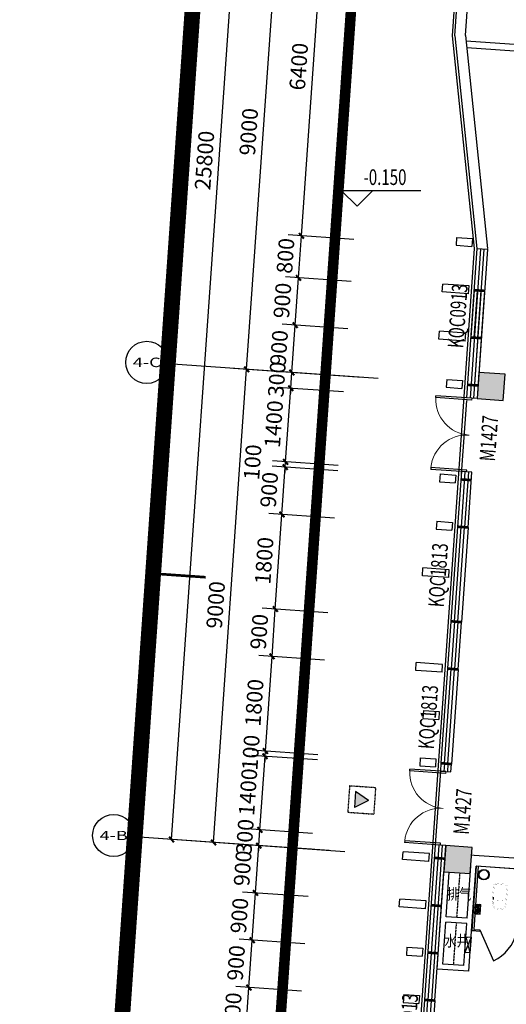
# Model space of a CAD drawing. Units: millimetres. Extents: x -342620 to 563983, y -16869 to 253091.
# Drawn here: x -303312 to -294078, y 176000 to 194683 of the extents above; entities that cross this region are included whole.
import ezdxf
from ezdxf.enums import TextEntityAlignment as Align

# ---------------------------------------------------------------- set-up
doc = ezdxf.new("R2010")
doc.units = ezdxf.units.MM
for name, pattern in [('DASH', [0.35, 0.25, -0.1]), ('DASHDOT', [25.4, 12.7, -6.35, 0, -6.35]), ('HIDDEN', [9.525, 6.35, -3.175])]:
    doc.linetypes.add(name, pattern=pattern)
for name, color, linetype in [('A-A-FIRE_SIGN', 14, 'Continuous'), ('A_PLAN_KITCHEN_BATH', 163, 'Continuous'), ('AXIS', 3, 'Continuous'), ('AXIS_TEXT', 7, 'Continuous'), ('COLUMN', 1, 'Continuous'), ('CURTWALL', 4, 'Continuous'), ('DIM_ELEV', 3, 'Continuous'), ('DIM_SYMB', 3, 'Continuous'), ('PUB_DIM', 3, 'Continuous'), ('PUB_HATCH', 8, 'Continuous'), ('PUB_TEXT', 7, 'Continuous'), ('TOILET_KITCH', 163, 'Continuous'), ('WALL', 2, 'Continuous'), ('WINDOW', 4, 'Continuous'), ('WINDOW_TEXT', 7, 'Continuous'), ('YL-A34', 7, 'Continuous'), ('保温层', 251, 'Continuous'), ('墙装饰肋板', 22, 'Continuous'), ('投影线', 161, 'DASH'), ('管道检修口', 1, 'Continuous')]:
    doc.layers.add(name, color=color, linetype=linetype)
doc.layers.add('HX-建筑退让线', color=10, linetype='HIDDEN', lineweight=9)
doc.styles.add('01.一层$0$Standard', font='gbenor.shx', dxfattribs={"bigfont": 'hztxt.shx'})
doc.styles.add('_TCH_AXIS', font='COMPLEX', dxfattribs={"bigfont": 'GBCBIG'})
doc.styles.add('_TCH_DIM', font='SIMPLEX', dxfattribs={"bigfont": 'GBCBIG'})
doc.styles.add('_TCH_DIM_T3', font='SIMPLEX', dxfattribs={"width": 0.705882, "bigfont": 'GBCBIG'})
doc.styles.add('_TCH_LABEL', font='COMPLEX', dxfattribs={"bigfont": 'GBCBIG'})
doc.styles.add('_TCH_WINDOW', font='SIMPLEX', dxfattribs={"height": 3.5, "bigfont": 'GBCBIG'})
doc.styles.add('COMPLEX', font='COMPLEX')
doc.styles.add('HT', font='txt', dxfattribs={"width": 0.8})
doc.dimstyles.new('_TCH_ARCH&&100', dxfattribs={"dimtxt": 297.5, "dimasz": 100, "dimexe": 250, "dimexo": 300, "dimgap": 126.25, "dimtad": 1, "dimdec": 0, "dimzin": 0, "dimdsep": 46, "dimtxsty": '_TCH_DIM_T3', "dimblk": 'ARCHTICK', "dimcen": 0.09, "dimclrt": 7, "dimadec": 3, "dimazin": 3, "dimtfac": 1, "dimtdec": 0, "dimtix": 1, "dimtmove": 2, "dimatfit": 3, "dimfxl": 100, "dimtolj": 1, "dimtzin": 0, "dimarcsym": 0})

# ---------------------------------------------------------------- blocks, each defined once
blk = doc.blocks.new('卫生纸盒')
at = {"layer": 'TOILET_KITCH'}
h = blk.add_hatch(dxfattribs=at)
h.set_pattern_fill('ANSI31', color=256, scale=200, style=0)
h.set_pattern_definition([(45, (-31674.75, -20332.24), (-17.67767, 17.67767), [])])
h.paths.add_polyline_path([(50, 185), (-50, 185), (-50, 0), (50, 0)])
for p, q in [((-50, 185), (50, 185)), ((-50, 0), (-50, 185)), ((-50, 0), (50, 0)), ((50, 0), (50, 185))]:
    blk.add_line(p, q, dxfattribs=at)
blk = doc.blocks.new('fda444gg')
at = {"layer": 'TOILET_KITCH'}
for p, q in [((-582832, -1195559), (-581602, -1195559)), ((-582832, -1195559), (-581602, -1195559)), ((-581632, -1195589), (-582832, -1195589)), ((-581632, -1195589), (-582832, -1195589)), ((-581959, -1195639), (-581964, -1195589)), ((-581959, -1195639), (-581964, -1195589)), ((-581944, -1195589), (-581949, -1195639)), ((-581944, -1195589), (-581949, -1195639)), ((-581759, -1195639), (-581764, -1195589)), ((-581759, -1195639), (-581764, -1195589)), ((-581744, -1195589), (-581749, -1195639)), ((-581744, -1195589), (-581749, -1195639)), ((-581632, -1195674), (-581632, -1195589)), ((-581602, -1195674), (-581632, -1195674)), ((-581602, -1195559), (-581602, -1195674)), ((-581602, -1195559), (-581602, -1195589)), ((-581632, -1196374), (-581062, -1196074)), ((-582226, -1196157), (-582266, -1196157)), ((-582832, -1196489), (-581632, -1196489)), ((-582832, -1196489), (-581632, -1196489)), ((-581632, -1196374), (-581602, -1196374)), ((-581632, -1196489), (-581632, -1196374)), ((-581602, -1196374), (-581602, -1196519)), ((-581602, -1196489), (-581602, -1196519)), ((-581632, -1196519), (-582832, -1196519)), ((-581602, -1196519), (-582832, -1196519))]:
    blk.add_line(p, q, dxfattribs=at)
blk.add_lwpolyline([(-582832, -1195559), (-582832, -1196519)], dxfattribs=at)
at = {"layer": 'TOILET_KITCH', "const_width": 1.5}
for points in [[(-582532, -1195952, -0.462192), (-582473, -1195902, -0.462192)], [(-582511, -1195952, -0.414214), (-582481, -1195922, -0.414214)], [(-582226, -1195922, -0.414214), (-582216, -1195932, -0.414214)], [(-582166, -1195901, -0.97895), (-582166, -1196177, -0.97895)], [(-582166, -1195922, -0.97895), (-582166, -1196157, -0.97895)], [(-582473, -1196177, -0.462192), (-582532, -1196127, -0.462192)], [(-582481, -1196157, -0.414214), (-582511, -1196127, -0.414214)], [(-582216, -1196147, -0.414214), (-582226, -1196157, -0.414214)]]:
    blk.add_lwpolyline(points, format="xyb", dxfattribs=at)
for points in [[(-582481, -1195922), (-582264, -1195922)], [(-582166, -1195902), (-582473, -1195902)], [(-582191, -1195922), (-582266, -1195922)], [(-582216, -1195922), (-582166, -1195922)], [(-582216, -1195932), (-582216, -1196147)], [(-582532, -1195952), (-582532, -1196127)], [(-582511, -1196127), (-582511, -1195952)], [(-582266, -1196157), (-582481, -1196157)], [(-582150, -1196177), (-582473, -1196177)], [(-582191, -1196157), (-582266, -1196157)], [(-582216, -1196157), (-582166, -1196157)]]:
    blk.add_lwpolyline(points, dxfattribs=at)
at = {"layer": 'TOILET_KITCH'}
for centre in [(-581954, -1195639), (-581954, -1195639), (-581754, -1195639), (-581754, -1195639)]:
    blk.add_circle(centre, 5, dxfattribs=at)
at = {"layer": 'TOILET_KITCH', "linetype": 'ByBlock'}
for radius in [100, 90]:
    blk.add_circle((-582680, -1196370), radius, dxfattribs=at)
at = {"layer": 'TOILET_KITCH'}
for centre, radius, start, end in [((-581954, -1195639), 5, 185.7106, 354.2894), ((-581954, -1195639), 5, 185.7106, 354.2894), ((-581754, -1195639), 5, 185.7106, 354.2894), ((-581754, -1195639), 5, 185.7106, 354.2894), ((-581757, -1196458), 794, 28.9102, 80.9345)]:
    blk.add_arc(centre, radius, start, end, dxfattribs=at)
at = {"layer": 'TOILET_KITCH', "linetype": 'ByBlock', "rotation": 90}
blk.add_blockref('卫生纸盒', (-581929, -1196439), dxfattribs=at)
at = {"layer": 'TOILET_KITCH', "style": '01.一层$0$Standard', "text_generation_flag": 4, "width": 0.8, "flags": 9}
for tag in ['YSIZE', 'XSIZE']:
    blk.add_attdef(tag, (-582532, -1196039), '', height=0.5, rotation=180, dxfattribs=at)
blk = doc.blocks.new('A$C302A2A3A')
at = {"layer": 'A-A-FIRE_SIGN'}
h = blk.add_hatch(color=251, dxfattribs=at)
h.dxf.hatch_style = 1
h.paths.add_polyline_path([(0, 240), (300, 760), (-300, 760)])
for p, q in [((0, 240), (-300, 760)), ((-300, 760), (300, 760)), ((0, 240), (300, 760))]:
    blk.add_line(p, q, dxfattribs=at)
at = {"layer": 'A-A-FIRE_SIGN', "linetype": 'DASH', "ltscale": 0.8}
blk.add_lwpolyline([(500, 0), (-500, 0), (-500, 1000), (500, 1000)], close=True, dxfattribs=at)
blk = doc.blocks.new('_ArchTick')
at = {"color": 0, "linetype": 'ByBlock', "const_width": 0.4}
blk.add_lwpolyline([(-0.5, -0.5), (0.5, 0.5)], dxfattribs=at)
blk = doc.blocks.new('*D5618')
at = {"layer": 'Defpoints', "color": 0, "transparency": 16777216}
for p in [(-298963, 176317), (-297666, 176227), (-297729, 175329)]:
    blk.add_point(p, dxfattribs=at)
at = {"layer": 'PUB_DIM', "color": 0, "lineweight": -2, "transparency": 16777216}
for p, q in [((-297966, 176248), (-299213, 176335)), ((-299026, 175420), (-298963, 176317)), ((-298028, 175350), (-299275, 175437))]:
    blk.add_line(p, q, dxfattribs=at)
at = {"layer": 'PUB_DIM', "color": 0, "lineweight": -2, "transparency": 16777216, "xscale": 100, "yscale": 100, "zscale": 100}
for p, rotation in [((-298963, 176317), 85.99999999996278), ((-299026, 175420), 265.9999999999628)]:
    blk.add_blockref('_ArchTick', p, dxfattribs=dict(at, rotation=rotation))
at = {"layer": 'PUB_DIM', "color": 7, "transparency": 16777216, "insert": (-299269, 175888), "char_height": 297.5, "attachment_point": 5, "rotation": 86, "style": '_TCH_DIM_T3'}
blk.add_mtext('\\A1;900', dxfattribs=at)
blk = doc.blocks.new('*D5619')
at = {"layer": 'Defpoints', "color": 0, "transparency": 16777216}
for p in [(-298900, 177215), (-297604, 177124), (-297666, 176227)]:
    blk.add_point(p, dxfattribs=at)
at = {"layer": 'PUB_DIM', "color": 0, "lineweight": -2, "transparency": 16777216}
for p, q in [((-297903, 177145), (-299150, 177233)), ((-298963, 176317), (-298900, 177215)), ((-297966, 176248), (-299213, 176335))]:
    blk.add_line(p, q, dxfattribs=at)
at = {"layer": 'PUB_DIM', "color": 0, "lineweight": -2, "transparency": 16777216, "xscale": 100, "yscale": 100, "zscale": 100}
for p, rotation in [((-298900, 177215), 86.00000000002608), ((-298963, 176317), 266.000000000026)]:
    blk.add_blockref('_ArchTick', p, dxfattribs=dict(at, rotation=rotation))
at = {"layer": 'PUB_DIM', "color": 7, "transparency": 16777216, "insert": (-299206, 176785), "char_height": 297.5, "attachment_point": 5, "rotation": 86, "style": '_TCH_DIM_T3'}
blk.add_mtext('\\A1;900', dxfattribs=at)
blk = doc.blocks.new('*D5620')
at = {"layer": 'Defpoints', "color": 0, "transparency": 16777216}
for p in [(-298838, 178113), (-297541, 178022), (-297604, 177124)]:
    blk.add_point(p, dxfattribs=at)
at = {"layer": 'PUB_DIM', "color": 0, "lineweight": -2, "transparency": 16777216}
for p, q in [((-297840, 178043), (-299087, 178130)), ((-298900, 177215), (-298838, 178113)), ((-297903, 177145), (-299150, 177233))]:
    blk.add_line(p, q, dxfattribs=at)
at = {"layer": 'PUB_DIM', "color": 0, "lineweight": -2, "transparency": 16777216, "xscale": 100, "yscale": 100, "zscale": 100}
for p, rotation in [((-298838, 178113), 85.99999999999649), ((-298900, 177215), 265.9999999999965)]:
    blk.add_blockref('_ArchTick', p, dxfattribs=dict(at, rotation=rotation))
at = {"layer": 'PUB_DIM', "color": 7, "transparency": 16777216, "insert": (-299143, 177683), "char_height": 297.5, "attachment_point": 5, "rotation": 86, "style": '_TCH_DIM_T3'}
blk.add_mtext('\\A1;900', dxfattribs=at)
blk = doc.blocks.new('*D5621')
at = {"layer": 'Defpoints', "color": 0, "transparency": 16777216}
for p in [(-298775, 179011), (-297478, 178920), (-297541, 178022)]:
    blk.add_point(p, dxfattribs=at)
at = {"layer": 'PUB_DIM', "color": 0, "lineweight": -2, "transparency": 16777216}
for p, q in [((-297777, 178941), (-299024, 179028)), ((-298838, 178113), (-298775, 179011)), ((-297840, 178043), (-299087, 178130))]:
    blk.add_line(p, q, dxfattribs=at)
at = {"layer": 'PUB_DIM', "color": 0, "lineweight": -2, "transparency": 16777216, "xscale": 100, "yscale": 100, "zscale": 100}
for p, rotation in [((-298775, 179011), 85.99999999999649), ((-298838, 178113), 265.9999999999965)]:
    blk.add_blockref('_ArchTick', p, dxfattribs=dict(at, rotation=rotation))
at = {"layer": 'PUB_DIM', "color": 7, "transparency": 16777216, "insert": (-299081, 178581), "char_height": 297.5, "attachment_point": 5, "rotation": 86, "style": '_TCH_DIM_T3'}
blk.add_mtext('\\A1;900', dxfattribs=at)
blk = doc.blocks.new('*D5622')
at = {"layer": 'Defpoints', "color": 0, "transparency": 16777216}
for p in [(-298754, 179310), (-297457, 179219), (-297478, 178920)]:
    blk.add_point(p, dxfattribs=at)
at = {"layer": 'PUB_DIM', "color": 0, "lineweight": -2, "transparency": 16777216}
for p, q in [((-298754, 179310), (-298747, 179410)), ((-297756, 179240), (-299003, 179327)), ((-298775, 179011), (-298754, 179310)), ((-297777, 178941), (-299024, 179028)), ((-298775, 179011), (-298782, 178911))]:
    blk.add_line(p, q, dxfattribs=at)
at = {"layer": 'PUB_DIM', "color": 0, "lineweight": -2, "transparency": 16777216, "xscale": 100, "yscale": 100, "zscale": 100}
for p, rotation in [((-298754, 179310), 266.0000000000281), ((-298775, 179011), 86.00000000002815)]:
    blk.add_blockref('_ArchTick', p, dxfattribs=dict(at, rotation=rotation))
at = {"layer": 'PUB_DIM', "color": 7, "transparency": 16777216, "insert": (-299039, 179180), "char_height": 297.5, "attachment_point": 5, "rotation": 86, "style": '_TCH_DIM_T3'}
blk.add_mtext('\\A1;300', dxfattribs=at)
blk = doc.blocks.new('*D5623')
at = {"layer": 'Defpoints', "color": 0, "transparency": 16777216}
for p in [(-298656, 180707), (-297360, 180616), (-297457, 179219)]:
    blk.add_point(p, dxfattribs=at)
at = {"layer": 'PUB_DIM', "color": 0, "lineweight": -2, "transparency": 16777216}
for p, q in [((-297659, 180637), (-298906, 180724)), ((-298754, 179310), (-298656, 180707)), ((-297756, 179240), (-299003, 179327))]:
    blk.add_line(p, q, dxfattribs=at)
at = {"layer": 'PUB_DIM', "color": 0, "lineweight": -2, "transparency": 16777216, "xscale": 100, "yscale": 100, "zscale": 100}
for p, rotation in [((-298656, 180707), 85.99999999999469), ((-298754, 179310), 265.9999999999947)]:
    blk.add_blockref('_ArchTick', p, dxfattribs=dict(at, rotation=rotation))
at = {"layer": 'PUB_DIM', "color": 7, "transparency": 16777216, "insert": (-298980, 180027), "char_height": 297.5, "attachment_point": 5, "rotation": 86, "style": '_TCH_DIM_T3'}
blk.add_mtext('\\A1;1400', dxfattribs=at)
blk = doc.blocks.new('*D5624')
at = {"layer": 'Defpoints', "color": 0, "transparency": 16777216}
for p in [(-298649, 180806), (-297353, 180716), (-297360, 180616)]:
    blk.add_point(p, dxfattribs=at)
at = {"layer": 'PUB_DIM', "color": 0, "lineweight": -2, "transparency": 16777216}
for p, q in [((-298649, 180806), (-298642, 180906)), ((-297659, 180637), (-298906, 180724)), ((-297652, 180737), (-298899, 180824)), ((-298656, 180707), (-298663, 180607)), ((-298656, 180707), (-298649, 180806))]:
    blk.add_line(p, q, dxfattribs=at)
at = {"layer": 'PUB_DIM', "color": 0, "lineweight": -2, "transparency": 16777216, "xscale": 100, "yscale": 100, "zscale": 100}
for p, rotation in [((-298649, 180806), 266.0000000002473), ((-298656, 180707), 86.00000000024725)]:
    blk.add_blockref('_ArchTick', p, dxfattribs=dict(at, rotation=rotation))
at = {"layer": 'PUB_DIM', "color": 7, "transparency": 16777216, "insert": (-298927, 180776), "char_height": 297.5, "attachment_point": 5, "rotation": 86, "style": '_TCH_DIM_T3'}
blk.add_mtext('\\A1;100', dxfattribs=at)
blk = doc.blocks.new('*D5625')
at = {"layer": 'Defpoints', "color": 0, "transparency": 16777216}
for p in [(-298524, 182602), (-297227, 182511), (-297353, 180716)]:
    blk.add_point(p, dxfattribs=at)
at = {"layer": 'PUB_DIM', "color": 0, "lineweight": -2, "transparency": 16777216}
for p, q in [((-297526, 182532), (-298773, 182619)), ((-298649, 180806), (-298524, 182602)), ((-297652, 180737), (-298899, 180824))]:
    blk.add_line(p, q, dxfattribs=at)
at = {"layer": 'PUB_DIM', "color": 0, "lineweight": -2, "transparency": 16777216, "xscale": 100, "yscale": 100, "zscale": 100}
for p, rotation in [((-298524, 182602), 85.99999999999751), ((-298649, 180806), 265.9999999999975)]:
    blk.add_blockref('_ArchTick', p, dxfattribs=dict(at, rotation=rotation))
at = {"layer": 'PUB_DIM', "color": 7, "transparency": 16777216, "insert": (-298861, 181723), "char_height": 297.5, "attachment_point": 5, "rotation": 86, "style": '_TCH_DIM_T3'}
blk.add_mtext('\\A1;1800', dxfattribs=at)
blk = doc.blocks.new('*D5626')
at = {"layer": 'Defpoints', "color": 0, "transparency": 16777216}
for p in [(-298461, 183500), (-297164, 183409), (-297227, 182511)]:
    blk.add_point(p, dxfattribs=at)
at = {"layer": 'PUB_DIM', "color": 0, "lineweight": -2, "transparency": 16777216}
for p, q in [((-297463, 183430), (-298710, 183517)), ((-298524, 182602), (-298461, 183500)), ((-297526, 182532), (-298773, 182619))]:
    blk.add_line(p, q, dxfattribs=at)
at = {"layer": 'PUB_DIM', "color": 0, "lineweight": -2, "transparency": 16777216, "xscale": 100, "yscale": 100, "zscale": 100}
for p, rotation in [((-298461, 183500), 85.99999999999254), ((-298524, 182602), 265.9999999999925)]:
    blk.add_blockref('_ArchTick', p, dxfattribs=dict(at, rotation=rotation))
at = {"layer": 'PUB_DIM', "color": 7, "transparency": 16777216, "insert": (-298767, 183070), "char_height": 297.5, "attachment_point": 5, "rotation": 86, "style": '_TCH_DIM_T3'}
blk.add_mtext('\\A1;900', dxfattribs=at)
blk = doc.blocks.new('*D5627')
at = {"layer": 'Defpoints', "color": 0, "transparency": 16777216}
for p in [(-298335, 185295), (-297039, 185205), (-297164, 183409)]:
    blk.add_point(p, dxfattribs=at)
at = {"layer": 'PUB_DIM', "color": 0, "lineweight": -2, "transparency": 16777216}
for p, q in [((-297338, 185226), (-298585, 185313)), ((-298461, 183500), (-298335, 185295)), ((-297463, 183430), (-298710, 183517))]:
    blk.add_line(p, q, dxfattribs=at)
at = {"layer": 'PUB_DIM', "color": 0, "lineweight": -2, "transparency": 16777216, "xscale": 100, "yscale": 100, "zscale": 100}
for p, rotation in [((-298335, 185295), 86.00000000001324), ((-298461, 183500), 266.0000000000133)]:
    blk.add_blockref('_ArchTick', p, dxfattribs=dict(at, rotation=rotation))
at = {"layer": 'PUB_DIM', "color": 7, "transparency": 16777216, "insert": (-298673, 184417), "char_height": 297.5, "attachment_point": 5, "rotation": 86, "style": '_TCH_DIM_T3'}
blk.add_mtext('\\A1;1800', dxfattribs=at)
blk = doc.blocks.new('*D5628')
at = {"layer": 'Defpoints', "color": 0, "transparency": 16777216}
for p in [(-298273, 186193), (-296976, 186103), (-297039, 185205)]:
    blk.add_point(p, dxfattribs=at)
at = {"layer": 'PUB_DIM', "color": 0, "lineweight": -2, "transparency": 16777216}
for p, q in [((-297275, 186123), (-298522, 186211)), ((-298335, 185295), (-298273, 186193)), ((-297338, 185226), (-298585, 185313))]:
    blk.add_line(p, q, dxfattribs=at)
at = {"layer": 'PUB_DIM', "color": 0, "lineweight": -2, "transparency": 16777216, "xscale": 100, "yscale": 100, "zscale": 100}
for p, rotation in [((-298273, 186193), 85.99999999999254), ((-298335, 185295), 265.9999999999925)]:
    blk.add_blockref('_ArchTick', p, dxfattribs=dict(at, rotation=rotation))
at = {"layer": 'PUB_DIM', "color": 7, "transparency": 16777216, "insert": (-298578, 185763), "char_height": 297.5, "attachment_point": 5, "rotation": 86, "style": '_TCH_DIM_T3'}
blk.add_mtext('\\A1;900', dxfattribs=at)
blk = doc.blocks.new('*D5629')
at = {"layer": 'Defpoints', "color": 0, "transparency": 16777216}
for p in [(-298266, 186293), (-296976, 186103), (-296969, 186202)]:
    blk.add_point(p, dxfattribs=at)
at = {"layer": 'PUB_DIM', "color": 0, "lineweight": -2, "transparency": 16777216}
for p, q in [((-297268, 186223), (-298515, 186310)), ((-298273, 186193), (-298266, 186293)), ((-298266, 186293), (-298259, 186393)), ((-297275, 186123), (-298522, 186211)), ((-298273, 186193), (-298280, 186093))]:
    blk.add_line(p, q, dxfattribs=at)
at = {"layer": 'PUB_DIM', "color": 0, "lineweight": -2, "transparency": 16777216, "xscale": 100, "yscale": 100, "zscale": 100}
for p, rotation in [((-298266, 186293), 265.999999999927), ((-298273, 186193), 85.99999999992703)]:
    blk.add_blockref('_ArchTick', p, dxfattribs=dict(at, rotation=rotation))
at = {"layer": 'PUB_DIM', "color": 7, "transparency": 16777216, "insert": (-298893, 186287), "char_height": 297.5, "attachment_point": 5, "rotation": 86, "style": '_TCH_DIM_T3'}
blk.add_mtext('\\A1;100', dxfattribs=at)
blk = doc.blocks.new('*D5630')
at = {"layer": 'Defpoints', "color": 0, "transparency": 16777216}
for p in [(-298168, 187690), (-296871, 187599), (-296969, 186202)]:
    blk.add_point(p, dxfattribs=at)
at = {"layer": 'PUB_DIM', "color": 0, "lineweight": -2, "transparency": 16777216}
for p, q in [((-297170, 187620), (-298417, 187707)), ((-298266, 186293), (-298168, 187690)), ((-297268, 186223), (-298515, 186310))]:
    blk.add_line(p, q, dxfattribs=at)
at = {"layer": 'PUB_DIM', "color": 0, "lineweight": -2, "transparency": 16777216, "xscale": 100, "yscale": 100, "zscale": 100}
for p, rotation in [((-298168, 187690), 85.99999999999469), ((-298266, 186293), 265.9999999999947)]:
    blk.add_blockref('_ArchTick', p, dxfattribs=dict(at, rotation=rotation))
at = {"layer": 'PUB_DIM', "color": 7, "transparency": 16777216, "insert": (-298491, 187010), "char_height": 297.5, "attachment_point": 5, "rotation": 86, "style": '_TCH_DIM_T3'}
blk.add_mtext('\\A1;1400', dxfattribs=at)
blk = doc.blocks.new('*D5631')
at = {"layer": 'Defpoints', "color": 0, "transparency": 16777216}
for p in [(-298147, 187989), (-296850, 187898), (-296871, 187599)]:
    blk.add_point(p, dxfattribs=at)
at = {"layer": 'PUB_DIM', "color": 0, "lineweight": -2, "transparency": 16777216}
for p, q in [((-297150, 187919), (-298397, 188006)), ((-298168, 187690), (-298147, 187989)), ((-298147, 187989), (-298140, 188089)), ((-297170, 187620), (-298417, 187707)), ((-298168, 187690), (-298175, 187590))]:
    blk.add_line(p, q, dxfattribs=at)
at = {"layer": 'PUB_DIM', "color": 0, "lineweight": -2, "transparency": 16777216, "xscale": 100, "yscale": 100, "zscale": 100}
for p, rotation in [((-298147, 187989), 266.0000000000281), ((-298168, 187690), 86.00000000002815)]:
    blk.add_blockref('_ArchTick', p, dxfattribs=dict(at, rotation=rotation))
at = {"layer": 'PUB_DIM', "color": 7, "transparency": 16777216, "insert": (-298432, 187858), "char_height": 297.5, "attachment_point": 5, "rotation": 86, "style": '_TCH_DIM_T3'}
blk.add_mtext('\\A1;300', dxfattribs=at)
blk = doc.blocks.new('*D5632')
at = {"layer": 'Defpoints', "color": 0, "transparency": 16777216}
for p in [(-298084, 188887), (-296788, 188796), (-296850, 187898)]:
    blk.add_point(p, dxfattribs=at)
at = {"layer": 'PUB_DIM', "color": 0, "lineweight": -2, "transparency": 16777216}
for p, q in [((-297087, 188817), (-298334, 188904)), ((-298147, 187989), (-298084, 188887)), ((-297150, 187919), (-298397, 188006))]:
    blk.add_line(p, q, dxfattribs=at)
at = {"layer": 'PUB_DIM', "color": 0, "lineweight": -2, "transparency": 16777216, "xscale": 100, "yscale": 100, "zscale": 100}
for p, rotation in [((-298084, 188887), 85.99999999999649), ((-298147, 187989), 265.9999999999965)]:
    blk.add_blockref('_ArchTick', p, dxfattribs=dict(at, rotation=rotation))
at = {"layer": 'PUB_DIM', "color": 7, "transparency": 16777216, "insert": (-298390, 188457), "char_height": 297.5, "attachment_point": 5, "rotation": 86, "style": '_TCH_DIM_T3'}
blk.add_mtext('\\A1;900', dxfattribs=at)
blk = doc.blocks.new('*D5633')
at = {"layer": 'Defpoints', "color": 0, "transparency": 16777216}
for p in [(-298022, 189784), (-296725, 189694), (-296788, 188796)]:
    blk.add_point(p, dxfattribs=at)
at = {"layer": 'PUB_DIM', "color": 0, "lineweight": -2, "transparency": 16777216}
for p, q in [((-297024, 189715), (-298271, 189802)), ((-298084, 188887), (-298022, 189784)), ((-297087, 188817), (-298334, 188904))]:
    blk.add_line(p, q, dxfattribs=at)
at = {"layer": 'PUB_DIM', "color": 0, "lineweight": -2, "transparency": 16777216, "xscale": 100, "yscale": 100, "zscale": 100}
for p, rotation in [((-298022, 189784), 86.00000000000063), ((-298084, 188887), 266.0000000000006)]:
    blk.add_blockref('_ArchTick', p, dxfattribs=dict(at, rotation=rotation))
at = {"layer": 'PUB_DIM', "color": 7, "transparency": 16777216, "insert": (-298327, 189355), "char_height": 297.5, "attachment_point": 5, "rotation": 86, "style": '_TCH_DIM_T3'}
blk.add_mtext('\\A1;900', dxfattribs=at)
blk = doc.blocks.new('*D5634')
at = {"layer": 'Defpoints', "color": 0, "transparency": 16777216}
for p in [(-297966, 190582), (-296669, 190492), (-296725, 189694)]:
    blk.add_point(p, dxfattribs=at)
at = {"layer": 'PUB_DIM', "color": 0, "lineweight": -2, "transparency": 16777216}
for p, q in [((-296968, 190513), (-298215, 190600)), ((-298022, 189784), (-297966, 190582)), ((-297024, 189715), (-298271, 189802))]:
    blk.add_line(p, q, dxfattribs=at)
at = {"layer": 'PUB_DIM', "color": 0, "lineweight": -2, "transparency": 16777216, "xscale": 100, "yscale": 100, "zscale": 100}
for p, rotation in [((-297966, 190582), 86.00000000000053), ((-298022, 189784), 266.0000000000005)]:
    blk.add_blockref('_ArchTick', p, dxfattribs=dict(at, rotation=rotation))
at = {"layer": 'PUB_DIM', "color": 7, "transparency": 16777216, "insert": (-298268, 190203), "char_height": 297.5, "attachment_point": 5, "rotation": 86, "style": '_TCH_DIM_T3'}
blk.add_mtext('\\A1;800', dxfattribs=at)
blk = doc.blocks.new('*D5635')
at = {"layer": 'Defpoints', "color": 0, "transparency": 16777216}
for p in [(-297519, 196967), (-296222, 196876), (-296669, 190492)]:
    blk.add_point(p, dxfattribs=at)
at = {"layer": 'PUB_DIM', "color": 0, "lineweight": -2, "transparency": 16777216}
for p, q in [((-297966, 190582), (-297519, 196967)), ((-296522, 196897), (-297769, 196984)), ((-296968, 190513), (-298215, 190600))]:
    blk.add_line(p, q, dxfattribs=at)
at = {"layer": 'PUB_DIM', "color": 0, "lineweight": -2, "transparency": 16777216, "xscale": 100, "yscale": 100, "zscale": 100}
for p, rotation in [((-297519, 196967), 86.00000000000398), ((-297966, 190582), 266.0000000000039)]:
    blk.add_blockref('_ArchTick', p, dxfattribs=dict(at, rotation=rotation))
at = {"layer": 'PUB_DIM', "color": 7, "transparency": 16777216, "insert": (-298017, 193794), "char_height": 297.5, "attachment_point": 5, "rotation": 86, "style": '_TCH_DIM_T3'}
blk.add_mtext('\\A1;6400', dxfattribs=at)
blk = doc.blocks.new('*D5897')
at = {"layer": 'AXIS', "color": 0, "lineweight": -2, "transparency": 16777216}
for p, q in [((-299633, 179071), (-299005, 188049)), ((-296810, 187895), (-299254, 188066)), ((-297438, 178917), (-299882, 179088))]:
    blk.add_line(p, q, dxfattribs=at)
at = {"layer": 'Defpoints', "color": 0, "transparency": 16777216}
for p in [(-299005, 188049), (-296511, 187874), (-297139, 178896)]:
    blk.add_point(p, dxfattribs=at)
at = {"layer": 'AXIS', "color": 0, "lineweight": -2, "transparency": 16777216, "xscale": 100, "yscale": 100, "zscale": 100}
for p, rotation in [((-299005, 188049), 86.00000000000261), ((-299633, 179071), 266.0000000000026)]:
    blk.add_blockref('_ArchTick', p, dxfattribs=dict(at, rotation=rotation))
at = {"layer": 'AXIS', "color": 7, "transparency": 16777216, "insert": (-299593, 183579), "char_height": 297.5, "attachment_point": 5, "rotation": 86, "style": '_TCH_DIM_T3'}
blk.add_mtext('\\A1;9000', dxfattribs=at)
blk = doc.blocks.new('*D5898')
at = {"layer": 'AXIS', "color": 0, "lineweight": -2, "transparency": 16777216}
for p, q in [((-299005, 188049), (-298377, 197027)), ((-296183, 196873), (-298627, 197044)), ((-296810, 187895), (-299254, 188066))]:
    blk.add_line(p, q, dxfattribs=at)
at = {"layer": 'Defpoints', "color": 0, "transparency": 16777216}
for p in [(-298377, 197027), (-295883, 196853), (-296511, 187874)]:
    blk.add_point(p, dxfattribs=at)
at = {"layer": 'AXIS', "color": 0, "lineweight": -2, "transparency": 16777216, "xscale": 100, "yscale": 100, "zscale": 100}
for p, rotation in [((-298377, 197027), 85.99999999999942), ((-299005, 188049), 265.9999999999994)]:
    blk.add_blockref('_ArchTick', p, dxfattribs=dict(at, rotation=rotation))
at = {"layer": 'AXIS', "color": 7, "transparency": 16777216, "insert": (-298965, 192557), "char_height": 297.5, "attachment_point": 5, "rotation": 86, "style": '_TCH_DIM_T3'}
blk.add_mtext('\\A1;9000', dxfattribs=at)
blk = doc.blocks.new('*D5901')
at = {"layer": 'AXIS', "color": 0, "lineweight": -2, "transparency": 16777216}
for p, q in [((-300431, 179127), (-298631, 204864)), ((-295638, 204654), (-298881, 204881)), ((-297438, 178917), (-300680, 179144))]:
    blk.add_line(p, q, dxfattribs=at)
at = {"layer": 'Defpoints', "color": 0, "transparency": 16777216}
for p in [(-298631, 204864), (-295339, 204634), (-297139, 178896)]:
    blk.add_point(p, dxfattribs=at)
at = {"layer": 'AXIS', "color": 0, "lineweight": -2, "transparency": 16777216, "xscale": 100, "yscale": 100, "zscale": 100}
for p, rotation in [((-298631, 204864), 86.00000000000142), ((-300431, 179127), 266.0000000000014)]:
    blk.add_blockref('_ArchTick', p, dxfattribs=dict(at, rotation=rotation))
at = {"layer": 'AXIS', "color": 7, "transparency": 16777216, "insert": (-299805, 192014), "char_height": 297.5, "attachment_point": 5, "rotation": 86, "style": '_TCH_DIM_T3'}
blk.add_mtext('\\A1;25800', dxfattribs=at)
blk = doc.blocks.new('_FZH')
blk.add_lwpolyline([(-0.5, -0.5), (0.5, -0.5), (0.5, 0.5), (-0.5, 0.5)], close=True)
at = {"layer": 'PUB_HATCH'}
blk.add_solid([(-0.5, -0.5), (0.5, -0.5), (-0.5, 0.5), (0.5, 0.5)], dxfattribs=at)
blk = doc.blocks.new('$DorLib2D$00000002')
for p, q in [((-0.5, 0), (-0.5, 0.4875)), ((-0.475, 0.4875), (-0.5, 0.4875)), ((-0.475, 0), (-0.475, 0.4875)), ((0.475, 0), (0.475, 0.4875)), ((0.475, 0.4875), (0.5, 0.4875)), ((0.5, 0), (0.5, 0.4875)), ((-0.5, 0), (-0.475, 0)), ((0.5, 0), (0.475, 0))]:
    blk.add_line(p, q)
at = {"lineweight": 13}
for centre, start, end in [((-0.4875, 0), 0, 88.53072), ((0.4875, 0), 91.46928, 180)]:
    blk.add_arc(centre, 0.4875, start, end, dxfattribs=at)
blk = doc.blocks.new('_AXISO')
blk.add_circle((0, 0), 0.5)
at = {"layer": 'AXIS_TEXT', "style": 'COMPLEX', "width": 1.041667}
blk.add_attdef('A', text='', height=0.56, dxfattribs=at).set_placement((-0.25, -0.28), (0.25, -0.28), align=Align.FIT)
blk = doc.blocks.new('$WINLIB2D$00000001')
at = {"color": 0}
for points in [[(-0.5, 0.5), (-0.5, -0.5)], [(-0.5, 0.5), (0.5, 0.5)], [(0.5, -0.5), (0.5, 0.5)], [(0.5, 0.167), (-0.5, 0.167)], [(0.5, -0.167), (-0.5, -0.167)], [(-0.5, -0.5), (0.5, -0.5)]]:
    blk.add_lwpolyline(points, dxfattribs=at)

msp = doc.modelspace()

# ---------------------------------------------------------------- linework, layer by layer
at = {"color": 251}
for p, q in [((-288806.9, 193851.8), (-294841.7, 194273.7)), ((-288815.3, 193732), (-294829.1, 194152.6))]:
    msp.add_line(p, q, dxfattribs=at)
at = {"layer": 'AXIS', "color": 251}
for p, q in [((-296511.1, 187874.4), (-300501.4, 188153.5)), ((-297138.9, 178896.4), (-301129.2, 179175.4))]:
    msp.add_line(p, q, dxfattribs=at)
at = {"layer": 'CURTWALL', "color": 251}
for p, q in [((-294634.5, 190340.8), (-294832.7, 187506.5)), ((-294568, 190336.2), (-294766.2, 187501.8)), ((-294501.5, 190331.5), (-294699.7, 187497.2)), ((-294435, 190326.9), (-294633.2, 187492.5)), ((-294554.6, 189571.5), (-294699.7, 187497.2)), ((-294514.7, 189186.8), (-294633.2, 187492.5)), ((-294633.2, 187492.5), (-294832.7, 187506.5)), ((-294930.4, 186109.9), (-295003.6, 185062.4)), ((-294863.8, 186105.2), (-294937.1, 185057.8)), ((-294730.8, 186095.9), (-294930.4, 186109.9)), ((-294797.3, 186100.6), (-294870.6, 185053.1)), ((-294804.1, 185048.5), (-294730.8, 186095.9)), ((-295003.6, 185062.4), (-294804.1, 185048.5)), ((-295129.2, 183266.8), (-295191.9, 182369)), ((-294929.6, 183252.9), (-295129.2, 183266.8)), ((-295062.7, 183262.2), (-295125.4, 182364.3)), ((-294996.1, 183257.5), (-295058.9, 182359.7)), ((-294992.4, 182355), (-294929.6, 183252.9)), ((-295191.9, 182369), (-294992.4, 182355)), ((-295317.5, 180573.4), (-295328, 180423.7)), ((-295118, 180559.4), (-295317.5, 180573.4)), ((-295251, 180568.7), (-295261.5, 180419.1)), ((-295184.5, 180564.1), (-295195, 180414.4)), ((-295128.5, 180409.8), (-295118, 180559.4)), ((-295328, 180423.7), (-295128.5, 180409.8)), ((-295425.6, 179027.2), (-295631.4, 176084.3)), ((-295359.1, 179022.5), (-295564.9, 176079.7)), ((-295292.6, 179017.9), (-295498.4, 176075)), ((-295431.9, 176070.4), (-295226.1, 179013.2)), ((-295226.1, 179013.2), (-295425.6, 179027.2)), ((-295631.4, 176084.3), (-295431.9, 176070.4))]:
    msp.add_line(p, q, dxfattribs=at)
msp.add_lwpolyline([(-294634.5, 190340.8), (-294435, 190326.9)], dxfattribs=at)
at = {"layer": 'CURTWALL', "color": 251, "const_width": 50}
for points in [[(-294689.7, 189551.5), (-294490.2, 189537.5)], [(-294752.5, 188653.6), (-294553, 188639.7)], [(-294815.3, 187755.8), (-294615.7, 187741.9)], [(-294940.8, 185960.2), (-294741.3, 185946.3)], [(-295003.6, 185062.4), (-294804.1, 185048.5)], [(-295129.2, 183266.8), (-294929.6, 183252.9)], [(-295191.9, 182369), (-294992.4, 182355)], [(-295317.5, 180573.4), (-295118, 180559.4)], [(-295443.1, 178777.8), (-295243.5, 178763.8)], [(-295505.8, 177880), (-295306.3, 177866)], [(-295568.6, 176982.2), (-295369.1, 176968.2)], [(-295631.4, 176084.3), (-295431.9, 176070.4)]]:
    msp.add_lwpolyline(points, dxfattribs=at)
at = {"layer": 'DIM_ELEV', "color": 251}
for p, q in [((-296909.1, 191142.1), (-297209.1, 191442.1)), ((-297209.1, 191442.1), (-295697.1, 191442.1)), ((-296909.1, 191142.1), (-296609.1, 191442.1))]:
    msp.add_line(p, q, dxfattribs=at)
at = {"layer": 'DIM_SYMB', "color": 251, "const_width": 50}
msp.add_lwpolyline([(-300737.8, 184772), (-300779.7, 184173.4), (-299782.1, 184103.7)], dxfattribs=at)
at = {"layer": 'HX-建筑退让线', "color": 251, "ltscale": 0.1, "const_width": 200, "flags": 128}
msp.add_lwpolyline([(-204810, 139017.5), (-190039.2, 152513.6), (-192950.6, 216451.4), (-207618.7, 230409.1), (-263199.6, 230180.4), (-263199.6, 224402), (-280315.5, 224402), (-295895.5, 211013.6), (-299577.8, 158354.8), (-294619.9, 157470.9), (-294942.8, 155659.4), (-288691.2, 154200.3), (-279843.4, 152220.5), (-269835.5, 150110.7), (-261017.6, 148374.9), (-249732.3, 146243.8), (-239354.1, 144406.9), (-230581.8, 142932), (-220082.6, 141251.6), (-209249.1, 139623.3), (-204810, 139017.5)], dxfattribs=at)
at = {"layer": 'WALL', "color": 251}
for p, q in [((-295053.8, 194379.9), (-294885.7, 196782.7)), ((-294853, 194383.3), (-294693.2, 196669)), ((-295053.8, 194379.9), (-294634.5, 190340.8)), ((-294853, 194383.3), (-294433.8, 190344.2)), ((-294687.9, 178825.2), (-294737.8, 178828.7)), ((-292692.8, 178685.7), (-294687.9, 178825.2)), ((-294821.5, 177631.6), (-294751.7, 178629.2)), ((-294725.2, 177574.8), (-294652, 178622.2)), ((-292756.6, 178489.7), (-294652, 178622.2)), ((-295323.8, 177616.6), (-295261, 178514.4)), ((-295220.5, 177659.5), (-295161.2, 178507.4)), ((-295390, 176668.9), (-295323.8, 177616.6)), ((-295283.3, 176761.7), (-295227.5, 177559.8)), ((-294828.5, 177531.9), (-295227.5, 177559.8)), ((-294821.5, 177631.6), (-295220.5, 177659.5)), ((-294884.3, 176733.8), (-294828.5, 177531.9)), ((-294791.5, 176627.1), (-294725.2, 177574.8)), ((-294884.3, 176733.8), (-295283.3, 176761.7)), ((-294791.5, 176627.1), (-295390, 176668.9))]:
    msp.add_line(p, q, dxfattribs=at)
at = {"layer": 'WINDOW', "color": 251}
msp.add_line((-295328, 180423.7), (-295425.6, 179027.2), dxfattribs=at)
msp.add_lwpolyline([(-294836.2, 187456.6), (-294933.8, 186060)], dxfattribs=at)
at = {"layer": 'YL-A34', "color": 251, "linetype": 'DASHDOT', "ltscale": 0.2, "const_width": 300}
for points in [[(-198406.5, 235447.1), (-266199.6, 235168), (-266199.6, 227402), (-281427.4, 227402), (-298800.8, 212472.5), (-302758.5, 155874.5), (-298099.8, 155044), (-299274.4, 148455.4), (-290473.9, 146401.3), (-281542, 144402.7), (-271433.2, 142271.7), (-262532.4, 140519.6), (-251171.7, 138374.2), (-240714.5, 136523.3), (-231877.2, 135037.6), (-221309.3, 133346.1), (-210384.6, 131704.1), (-198428, 130072.4), (-187459, 128800.2, 0.1984948), (-184346.9, 137422.4), (-188375.7, 225902, 0.4021428)], [(-281427.4, 227402), (-266199.6, 227402), (-266199.6, 235168), (-299117.2, 235032.6), (-311185.7, 234982.9, 0.3871842), (-323088.8, 224050.1), (-328253.6, 166198.8, 0.1598294), (-325718, 155268), (-321057.3, 153989.5), (-311994.2, 151592.7), (-306683.5, 150282.8), (-299274.8, 148455.5), (-299274.4, 148455.4), (-298099.8, 155044), (-302758.5, 155874.5), (-298800.8, 212472.5)]]:
    msp.add_lwpolyline(points, format="xyb", close=True, dxfattribs=at)
at = {"layer": '保温层', "color": 251}
msp.add_lwpolyline([(-283940.1, 173400.8), (-282981.3, 187112.6), (-282059.3, 190262.4), (-281825, 193614), (-282523.3, 193662.8), (-282437.5, 194889.1), (-281690.4, 195538.5), (-281657.6, 196008.1), (-282355.8, 196056.9), (-282039.9, 200575.2), (-281292.8, 201224.7), (-281113.5, 203789.1), (-294381.1, 204716.9), (-295103.9, 194379.1), (-294684.7, 190340), (-295866.1, 173444.3), (-296564.4, 173493.1), (-296744.9, 170911.7)], close=True, dxfattribs=at)
at = {"layer": '墙装饰肋板', "color": 251}
for p, q in [((-295020.7, 190552), (-295031.2, 190402.4)), ((-295031.2, 190402.4), (-294731.9, 190381.4)), ((-295020.7, 190552), (-294721.4, 190531.1)), ((-294721.4, 190531.1), (-294731.9, 190381.4)), ((-295293.5, 189518.5), (-295283, 189668.1)), ((-294784.2, 189633.3), (-295283, 189668.1)), ((-294794.7, 189483.6), (-295293.5, 189518.5)), ((-294794.7, 189483.6), (-294784.2, 189633.3)), ((-295356.2, 188620.7), (-295345.8, 188770.3)), ((-294847, 188735.4), (-295345.8, 188770.3)), ((-294857.5, 188585.8), (-294847, 188735.4)), ((-294857.5, 188585.8), (-295356.2, 188620.7)), ((-295209, 187858.6), (-295219.5, 187708.9)), ((-295209, 187858.6), (-294909.8, 187837.6)), ((-294909.8, 187837.6), (-294920.2, 187688)), ((-295219.5, 187708.9), (-294920.2, 187688)), ((-295334.6, 186062.9), (-295345.1, 185913.3)), ((-295345.1, 185913.3), (-295045.8, 185892.4)), ((-295334.6, 186062.9), (-295035.3, 186042)), ((-295035.3, 186042), (-295045.8, 185892.4)), ((-295397.4, 185165.1), (-295407.9, 185015.5)), ((-295397.4, 185165.1), (-295098.1, 185144.2)), ((-295407.9, 185015.5), (-295108.6, 184994.6)), ((-295098.1, 185144.2), (-295108.6, 184994.6)), ((-295670.1, 184131.6), (-295659.7, 184281.3)), ((-295160.9, 184246.4), (-295659.7, 184281.3)), ((-295171.4, 184096.8), (-295160.9, 184246.4)), ((-295171.4, 184096.8), (-295670.1, 184131.6)), ((-295795.7, 182336), (-295785.2, 182485.7)), ((-295286.5, 182450.8), (-295785.2, 182485.7)), ((-295296.9, 182301.2), (-295286.5, 182450.8)), ((-295296.9, 182301.2), (-295795.7, 182336)), ((-295648.5, 181573.9), (-295659, 181424.3)), ((-295659, 181424.3), (-295359.7, 181403.3)), ((-295648.5, 181573.9), (-295349.2, 181553)), ((-295349.2, 181553), (-295359.7, 181403.3)), ((-295711.3, 180676.1), (-295721.8, 180526.5)), ((-295711.3, 180676.1), (-295412, 180655.2)), ((-295721.8, 180526.5), (-295422.5, 180505.5)), ((-295412, 180655.2), (-295422.5, 180505.5)), ((-296046.8, 178744.8), (-296036.4, 178894.4)), ((-295537.6, 178859.6), (-296036.4, 178894.4)), ((-295548.1, 178709.9), (-295537.6, 178859.6)), ((-295548.1, 178709.9), (-296046.8, 178744.8)), ((-296109.6, 177847), (-296099.2, 177996.6)), ((-295600.4, 177961.8), (-296099.2, 177996.6)), ((-295610.8, 177812.1), (-295600.4, 177961.8)), ((-295610.8, 177812.1), (-296109.6, 177847)), ((-295962.4, 177084.9), (-295972.9, 176935.2)), ((-295972.9, 176935.2), (-295673.6, 176914.3)), ((-295962.4, 177084.9), (-295663.1, 177063.9)), ((-295663.1, 177063.9), (-295673.6, 176914.3)), ((-296025.2, 176187.1), (-296035.7, 176037.4)), ((-296025.2, 176187.1), (-295725.9, 176166.1)), ((-296035.7, 176037.4), (-295736.4, 176016.5)), ((-295725.9, 176166.1), (-295736.4, 176016.5))]:
    msp.add_line(p, q, dxfattribs=at)
at = {"layer": '投影线', "color": 251}
for points in [[(-294961.7, 178493.5), (-295021, 177645.6)], [(-295028, 177545.8), (-295083.8, 176747.8)]]:
    msp.add_lwpolyline(points, dxfattribs=at)
at = {"layer": '管道检修口', "color": 251}
msp.add_lwpolyline([(-294845.9, 177282.5), (-294746.2, 177275.5), (-294767.1, 176976.2), (-294866.8, 176983.2)], close=True, dxfattribs=at)
for points in [[(-294746.2, 177275.5), (-294866.8, 176983.2)], [(-294845.9, 177282.5), (-294767.1, 176976.2)]]:
    msp.add_lwpolyline(points, dxfattribs=at)

# ---------------------------------------------------------------- block references
at = {"layer": 'A-A-FIRE_SIGN', "color": 251, "xscale": -0.5000000000000001, "yscale": 0.5, "zscale": 0.5, "rotation": 86.0000000000037}
msp.add_blockref('A$C302A2A3A', (-296570.4, 179859), dxfattribs=at)
at = {"layer": 'A_PLAN_KITCHEN_BATH', "color": 251, "rotation": 266.0000000000001}
msp.add_blockref('fda444gg', (858306.2, -486255.6), dxfattribs=at)
at = {"layer": 'AXIS', "color": 251}
ref = msp.add_blockref('_AXISO', (-300900.4, 188181.4), dxfattribs=dict(at, xscale=800, yscale=800, zscale=800))
ref.add_attrib('A', '4-C', dxfattribs={"layer": 'AXIS_TEXT', "height": 179.65, "style": '_TCH_AXIS'}).set_placement((-301165.6, 188091.5), (-300635.2, 188091.5), align=Align.FIT)
ref = msp.add_blockref('_AXISO', (-301528.2, 179203.3), dxfattribs=dict(at, xscale=800, yscale=800, zscale=800))
ref.add_attrib('A', '4-B', dxfattribs={"layer": 'AXIS_TEXT', "height": 174.59, "style": '_TCH_AXIS'}).set_placement((-301794.2, 179116), (-301262.2, 179116), align=Align.FIT)
at = {"layer": 'COLUMN', "color": 251}
for p, xscale, yscale, zscale, rotation in [((-294366.4, 187724.5), 499.9999999999899, 499.9999999999899, 499.9999999999899, 86.00000000000055), ((-294994.2, 178746.4), 500.0000000000756, 500.0000000000756, 500.0000000000756, 85.99999999999459)]:
    msp.add_blockref('_FZH', p, dxfattribs=dict(at, xscale=xscale, yscale=yscale, zscale=zscale, rotation=rotation))
at = {"layer": 'WINDOW', "color": 251}
ref = msp.add_blockref('$WINLIB2D$00000001', (-294621.3, 189095.6), dxfattribs=dict(at, xscale=899.9999999999997, yscale=200, zscale=899.9999999999997, rotation=265.9999999999999))
ref.add_attrib('A', 'KQC0913', (-294893.8, 188443), dxfattribs={"layer": 'WINDOW_TEXT', "height": 297.5, "rotation": 86, "style": '_TCH_WINDOW', "width": 0.705882})
ref = msp.add_blockref('$DorLib2D$00000002', (-294781.8, 186801.2), dxfattribs=dict(at, xscale=1400, yscale=-1400, zscale=1400, rotation=265.9999999999999))
ref.add_attrib('A', 'M1427', (-294292.1, 186295.8), dxfattribs={"layer": 'WINDOW_TEXT', "height": 297.5, "rotation": 86, "style": '_TCH_WINDOW', "width": 0.705882})
ref = msp.add_blockref('$WINLIB2D$00000001', (-294966.6, 184157.6), dxfattribs=dict(at, xscale=-1800, yscale=-200, zscale=1800, rotation=85.99999999999307))
ref.add_attrib('A', 'KQC1813', (-295265.9, 183527), dxfattribs={"layer": 'WINDOW_TEXT', "height": 297.5, "rotation": 86, "style": '_TCH_WINDOW', "width": 0.705882})
ref = msp.add_blockref('$WINLIB2D$00000001', (-295155, 181464.2), dxfattribs=dict(at, xscale=-1800, yscale=-200, zscale=1800, rotation=85.99999999999307))
ref.add_attrib('A', 'KQC1813', (-295454.3, 180833.6), dxfattribs={"layer": 'WINDOW_TEXT', "height": 297.5, "rotation": 86, "style": '_TCH_WINDOW', "width": 0.705882})
ref = msp.add_blockref('$DorLib2D$00000002', (-295277, 179718.5), dxfattribs=dict(at, xscale=1400, yscale=-1400, zscale=1400, rotation=265.9999999999999))
ref.add_attrib('A', 'M1427', (-294787.3, 179213.1), dxfattribs={"layer": 'WINDOW_TEXT', "height": 297.5, "rotation": 86, "style": '_TCH_WINDOW', "width": 0.705882})
ref = msp.add_blockref('$WINLIB2D$00000001', (-295563, 175628.5), dxfattribs=dict(at, xscale=900.0000000000001, yscale=200, zscale=900.0000000000001, rotation=265.9999999999999))
ref.add_attrib('A', 'KQC0913', (-295835.5, 174975.9), dxfattribs={"layer": 'WINDOW_TEXT', "height": 297.5, "rotation": 86, "style": '_TCH_WINDOW', "width": 0.705882})

# ---------------------------------------------------------------- texts
at = {"layer": 'PUB_TEXT', "color": 251}
for s, height, style, width, p in [('-0.150', 297.5, '_TCH_DIM', 0.705882, (-296787.1, 191547.1)), ('2', 425, '_TCH_LABEL', 0.705882, (-300802.9, 185058.2)), ('排气', 210, 'HT', 0.8, (-295203.2, 177988.4)), ('水井', 210, 'HT', 0.8, (-295252, 177098.5))]:
    msp.add_text(s, height=height, dxfattribs=dict(at, style=style, width=width)).set_placement(p)

# ---------------------------------------------------------------- dimensions: what is measured, and where the dimension line sits
at = {"layer": 'AXIS', "color": 251}
for p1, p2, distance, picture, middle in [((-297138.9, 178896.4), (-295339.2, 204633.5), 3300, '*D5901', (-299805.4, 192014.3)), ((-296511.1, 187874.4), (-295883.3, 196852.5), 2500, '*D5898', (-298965.4, 192557)), ((-297138.9, 178896.4), (-296511.1, 187874.4), 2500, '*D5897', (-299593.3, 183579))]:
    dim = msp.add_aligned_dim(p1=p1, p2=p2, distance=distance, dimstyle='_TCH_ARCH&&100', dxfattribs=at)
    dim.commit()
    dim.dimension.update_dxf_attribs({"geometry": picture, "text_midpoint": middle})
at = {"layer": 'PUB_DIM', "color": 251}
for p1, p2, picture, middle in [((-296668.9, 190491.8), (-296222.5, 196876.2), '*D5635', (-298016.9, 193793.9)), ((-296724.7, 189693.8), (-296668.9, 190491.8), '*D5634', (-298268, 190202.7)), ((-296787.5, 188796), (-296724.7, 189693.8), '*D5633', (-298327.3, 189354.7)), ((-296850.3, 187898.1), (-296787.5, 188796), '*D5632', (-298390.1, 188456.9)), ((-296871.2, 187598.9), (-296850.3, 187898.1), '*D5631', (-298431.9, 187858.4)), ((-296968.9, 186202.3), (-296871.2, 187598.9), '*D5630', (-298491.2, 187010.4)), ((-297038.6, 185204.7), (-296975.8, 186102.5), '*D5628', (-298578.4, 185763.5)), ((-297164.2, 183409.1), (-297038.6, 185204.7), '*D5627', (-298672.6, 184416.8)), ((-297227, 182511.3), (-297164.2, 183409.1), '*D5626', (-298766.7, 183070.1)), ((-297352.5, 180715.7), (-297227, 182511.3), '*D5625', (-298860.9, 181723.4)), ((-297359.5, 180615.9), (-297352.5, 180715.7), '*D5624', (-298927.2, 180775.7)), ((-297457.2, 179219.3), (-297359.5, 180615.9), '*D5623', (-298979.5, 180027.5)), ((-297478.1, 178920.1), (-297457.2, 179219.3), '*D5622', (-299038.8, 179179.6)), ((-297540.9, 178022.3), (-297478.1, 178920.1), '*D5621', (-299080.6, 178581)), ((-297603.7, 177124.5), (-297540.9, 178022.3), '*D5620', (-299143.4, 177683.2)), ((-297666.4, 176226.6), (-297603.7, 177124.5), '*D5619', (-299206.2, 176785.4)), ((-297729.2, 175328.8), (-297666.4, 176226.6), '*D5618', (-299269, 175887.6))]:
    dim = msp.add_aligned_dim(p1=p1, p2=p2, distance=1300, dimstyle='_TCH_ARCH&&100', dxfattribs=at)
    dim.commit()
    dim.dimension.update_dxf_attribs({"geometry": picture, "text_midpoint": middle})
dim = msp.add_linear_dim(base=(-298265.7, 186293), p1=(-296975.8, 186102.5), p2=(-296968.9, 186202.3), angle=86, dimstyle='_TCH_ARCH&&100', dxfattribs=at)
dim.commit()
dim.dimension.update_dxf_attribs({"geometry": '*D5629', "text_midpoint": (-298892.7, 186286.7), "dimtype": 161})

doc.saveas('drawing.dxf')
